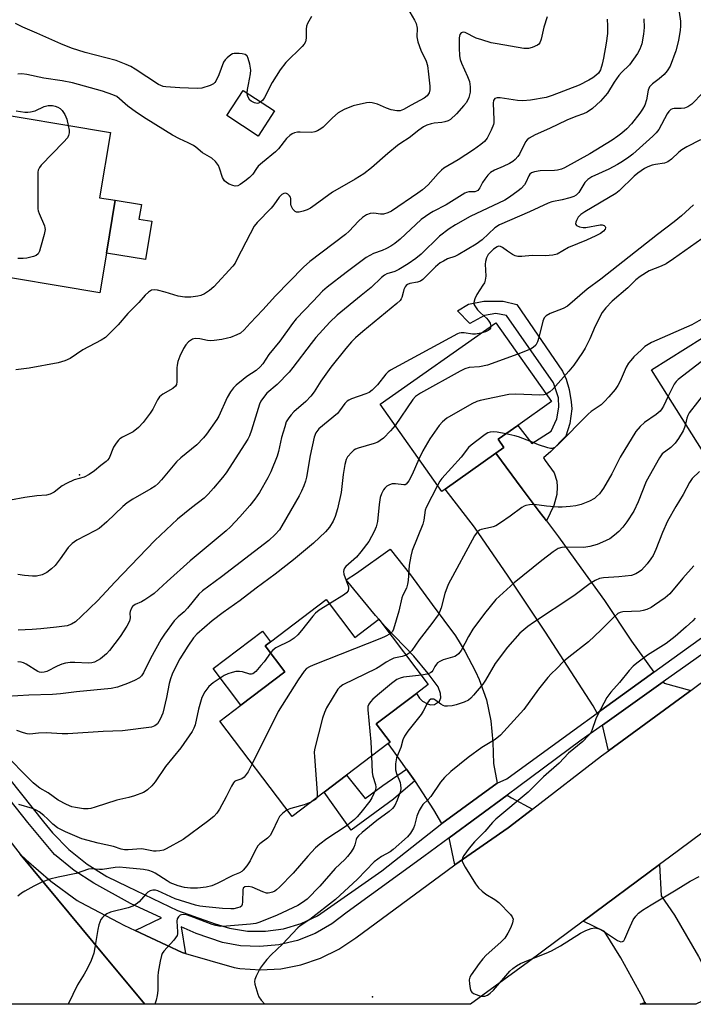
# Model space of a CAD drawing. Units: inches. Extents: x 1315759 to 1321759, y 489449 to 493449.
# Drawn here: x 1318920 to 1319118, y 489449 to 489738 of the extents above; entities that cross this region are included whole.
import ezdxf

# ---------------------------------------------------------------- set-up
doc = ezdxf.new("R2010")
doc.units = ezdxf.units.IN
doc.header["$MEASUREMENT"] = 0
for name, color, linetype in [('BLDG-Footprint', 5, 'Continuous'), ('CULTRL-Pad', 6, 'Continuous'), ('ELEV-Spot Elevation', 7, 'Continuous'), ('TRANS-Driveway', 251, 'Continuous'), ('TRANS-Non Street Sidewalk', 7, 'Continuous'), ('TRANS-Road', 130, 'Continuous'), ('TRANS-Street Sidewalk', 7, 'Continuous'), ('Undefined', 1, 'Continuous')]:
    doc.layers.add(name, color=color, linetype=linetype)

msp = doc.modelspace()

# ---------------------------------------------------------------- linework, layer by layer
at = {"layer": 'BLDG-Footprint'}
for points, elevation in [([(1318994.76, 489711.34), (1318989.91, 489703.97), (1318980.72, 489710.02), (1318985.56, 489717.39)], 277.74), ([(1318945.37, 489669.62), (1318943.44, 489657.98), (1318906.04, 489664.19), (1318908.01, 489676.03), (1318908.62, 489679.71), (1318910.34, 489690.06), (1318902.74, 489691.32), (1318903.04, 489693.15), (1318906.14, 489711.78), (1318906.82, 489711.67), (1318946.55, 489705.07), (1318943.37, 489685.89), (1318947.95, 489685.13)], 275.98), ([(1319148.37, 489623.32), (1319143.18, 489620.06), (1319140.47, 489618.36), (1319139.21, 489620.37), (1319138.58, 489619.97), (1319122.7, 489610.01), (1319121.77, 489609.42), (1319105.49, 489635.37), (1319145.41, 489660.42), (1319161.99, 489633.99), (1319152.18, 489627.84), (1319153.14, 489626.31)], 254.99), ([(1319044.83, 489600.36), (1319043.84, 489599.66), (1319025.77, 489625.25), (1319059.69, 489649.2), (1319076.04, 489626.05), (1319066.15, 489619.06), (1319060.38, 489614.98), (1319062.09, 489612.56), (1319059.78, 489610.92)], 261.92), ([(1319009.89, 489567.92), (1319018.33, 489556.79), (1319025.4, 489562.15), (1319025.69, 489561.78), (1319039.91, 489543.04), (1319036.39, 489540.37), (1319024.63, 489531.44), (1319028.67, 489526.12), (1319028.15, 489525.72), (1319015.91, 489516.43), (1319009.29, 489511.41), (1318999.9, 489504.28), (1318978.66, 489532.27), (1318984.86, 489536.97), (1318997.75, 489546.76), (1318992, 489554.33), (1318993.56, 489555.52)], 257.92)]:
    msp.add_lwpolyline(points, close=True, dxfattribs=dict(at, elevation=elevation))
at = {"layer": 'CULTRL-Pad'}
for points in [[(1318958.69, 489678.98), (1318956.82, 489667.71), (1318945.37, 489669.62), (1318947.95, 489685.13), (1318955.66, 489683.85), (1318954.95, 489679.6)], [(1318997.75, 489546.76), (1318984.86, 489536.97), (1318976.72, 489547.69), (1318991.18, 489558.66), (1318993.56, 489555.52), (1318992, 489554.33)]]:
    msp.add_lwpolyline(points, close=True, dxfattribs=at)
at = {"layer": 'ELEV-Spot Elevation'}
for p in [(1318937.46, 489604.56, 272.17), (1319023.56, 489451.36, 248.7)]:
    msp.add_point(p, dxfattribs=at)
at = {"layer": 'TRANS-Driveway'}
for points in [[(1319074.57, 489591.01), (1319078.15, 489586.3), (1319084.72, 489577.22), (1319091.6, 489567.64), (1319099.59, 489555.74), (1319106.17, 489546.61), (1319089.52, 489534.57), (1319088.31, 489536.74), (1319074.35, 489558.33), (1319063.32, 489574.77), (1319053.5, 489589.2), (1319044.83, 489600.36), (1319059.78, 489610.92), (1319067.42, 489600.43), (1319072.48, 489593.77)], [(1319060.13, 489514.02), (1319043.88, 489502.19), (1319041.51, 489506.25), (1319036.15, 489514.52), (1319035.97, 489514.77), (1319033.55, 489518.13), (1319029.68, 489523.5), (1319028.15, 489525.72), (1319028.67, 489526.12), (1319024.63, 489531.44), (1319036.39, 489540.37), (1319037.33, 489538.96), (1319038.24, 489538.16), (1319039.65, 489537.35), (1319040.56, 489537.05), (1319041.77, 489537.15), (1319043.19, 489538.16), (1319043.59, 489539.07), (1319043.49, 489540.38), (1319042.78, 489542.3), (1319039.84, 489546.24), (1319035.7, 489551.28), (1319027.21, 489560.05), (1319025.69, 489561.78), (1319025.4, 489562.15), (1319024.37, 489563.28), (1319015.78, 489573.77), (1319018.8, 489575.69), (1319028.68, 489582.77), (1319034.66, 489575.21), (1319041.03, 489566.53), (1319047.91, 489557.25), (1319050.64, 489552.81), (1319053.78, 489546.86), (1319054.88, 489544.45), (1319056.97, 489538.5), (1319058.3, 489532.34), (1319058.85, 489526.06), (1319059.06, 489519.8)], [(1319116.98, 489541.22), (1319116.22, 489540.64), (1319092.79, 489523.49), (1319091.04, 489531.07), (1319108.89, 489543.74), (1319109.2, 489543.43)], [(1319070.49, 489506.39), (1319063.36, 489500.89), (1319047.71, 489490.05), (1319046.02, 489497.97), (1319063.07, 489510.53), (1319064.33, 489509.71)], [(1319103.81, 489449.13), (1319103.53, 489449.71), (1319102.9, 489451.04), (1319096.42, 489462.75), (1319091.66, 489470.52), (1319085.4, 489473.54), (1319107.76, 489490.16), (1319108.28, 489480.98), (1319112.22, 489475.33), (1319119.2, 489463.12), (1319123.05, 489455.75), (1319124.42, 489452.03), (1319118.45, 489449.13)]]:
    msp.add_lwpolyline(points, close=True, dxfattribs=at)
at = {"layer": 'TRANS-Non Street Sidewalk'}
for points in [[(1319074.57, 489591.01), (1319072.48, 489593.77), (1319067.42, 489600.43), (1319059.78, 489610.92), (1319062.09, 489612.55), (1319060.38, 489614.98), (1319066.15, 489619.06), (1319070.34, 489613.77), (1319076, 489617.33), (1319077.69, 489620.94), (1319078.19, 489624.44), (1319078.12, 489627.11), (1319076.64, 489631.55), (1319062.88, 489651.29), (1319059.72, 489651.89), (1319056.45, 489651.34), (1319052.12, 489648.97), (1319048.51, 489652.73), (1319051.69, 489654.63), (1319056.2, 489655.56), (1319061.85, 489655.52), (1319065.87, 489654.53), (1319079.32, 489634.94), (1319080.43, 489632.59), (1319081.28, 489629.64), (1319081.9, 489625.95), (1319082.01, 489623.91), (1319081.48, 489619.58), (1319080.31, 489615.88), (1319075.91, 489611.38), (1319073.7, 489609.5), (1319074.25, 489608.78), (1319076.88, 489605.15), (1319077.69, 489602.73), (1319077.79, 489601.01), (1319077.69, 489598.79), (1319076.79, 489595.56)], [(1319035.97, 489514.77), (1319029.72, 489509.31), (1319017.21, 489500.21), (1319009.29, 489511.41), (1319015.91, 489516.43), (1319021.34, 489509.53), (1319026.59, 489513.38), (1319033.55, 489518.13)], [(1319103.81, 489449.13), (1319102.1, 489449.14), (1319103.53, 489449.71)]]:
    msp.add_lwpolyline(points, close=True, dxfattribs=at)
at = {"layer": 'TRANS-Road'}
for points in [[(1319123.26, 489501.6), (1319110.73, 489492.37), (1319107.76, 489490.16), (1319085.4, 489473.54), (1319069.36, 489461.62), (1319052.33, 489449.14), (1318956.64, 489449.15), (1318945.31, 489462.81), (1318920.08, 489493.23), (1318921.83, 489491.54), (1318929.05, 489485.27), (1318936.76, 489479.62), (1318937.65, 489479.15), (1318949.06, 489473.13), (1318950.5, 489472.37), (1318953.79, 489470.81), (1318967.58, 489464.31), (1318968.56, 489464.03), (1318982.93, 489459.89), (1318984.59, 489459.63), (1318990.6, 489459.21), (1318996.61, 489459.58), (1319002.52, 489460.73), (1319008.23, 489462.65), (1319013.65, 489465.29), (1319018.66, 489468.62), (1319045.4, 489488.45), (1319047.71, 489490.05), (1319063.36, 489500.89), (1319070.49, 489506.39), (1319090.79, 489522.03), (1319092.79, 489523.49), (1319116.22, 489540.64), (1319116.98, 489541.22), (1319122.42, 489545.3)], [(1318904.1, 489513.61), (1318920.08, 489493.23), (1318945.31, 489462.81), (1318956.64, 489449.15), (1318914.24, 489449.15)]]:
    msp.add_lwpolyline(points, dxfattribs=at)
at = {"layer": 'TRANS-Street Sidewalk'}
for points in [[(1318910.07, 489523.72, 0), (1318926.96, 489502.74, 0), (1318929.6, 489499.49, 0), (1318934.38, 489494.61, 0), (1318939.69, 489490.31, 0), (1318945.46, 489486.66, 0), (1318951.62, 489483.69, 0), (1318966.27, 489476.64, 0), (1318977.28, 489472.71, 0), (1318981.51, 489471.45, 0), (1318986.78, 489470.62, 0), (1318992.12, 489470.57, 0), (1318997.41, 489471.32, 0), (1319002.53, 489472.83, 0), (1319007.37, 489475.08, 0), (1319026.24, 489488.33, 0), (1319043.88, 489502.19, 0), (1319060.13, 489514.02, 0), (1319063, 489515.32, 0), (1319082.77, 489529.68, 0), (1319089.52, 489534.57, 0), (1319106.17, 489546.61, 0), (1319111.42, 489550.42, 0), (1319142.4, 489572.77, 0)], [(1319144.4, 489568.91, 0), (1319116.25, 489548.98, 0), (1319108.89, 489543.74, 0), (1319091.04, 489531.07, 0), (1319084.78, 489526.62, 0), (1319066.52, 489513.06, 0), (1319063.07, 489510.53, 0), (1319046.02, 489497.97, 0), (1319038.58, 489492.53, 0), (1319016.08, 489476.14, 0), (1319011.61, 489472.71, 0), (1319006.71, 489469.95, 0), (1319001.47, 489467.89, 0), (1318995.99, 489466.58, 0), (1318990.39, 489466.06, 0), (1318984.76, 489466.32, 0), (1318979.44, 489467.31, 0), (1318971.76, 489469.92, 0), (1318967.37, 489471.91, 0), (1318968.56, 489464.03, 0), (1318967.58, 489464.31, 0), (1318953.79, 489470.81, 0), (1318961.57, 489474.53, 0), (1318952.47, 489478.71, 0), (1318941.65, 489484.69, 0), (1318935.94, 489488.45, 0), (1318930.16, 489493.08, 0), (1318922.27, 489502.46, 0), (1318902.55, 489527.37, 0)]]:
    msp.add_polyline3d(points, dxfattribs=at)
at = {"layer": 'Undefined'}
for points, elevation in [([(1319032.46, 489743.89), (1319035.83, 489738), (1319036.33, 489737), (1319036.64, 489735.66), (1319036.58, 489733.09), (1319036.84, 489731.67), (1319037.69, 489729.17), (1319039.29, 489725.98), (1319039.65, 489724.74), (1319040, 489722.19), (1319040.31, 489718.67), (1319040.33, 489717.52), (1319040.16, 489716.71), (1319039.6, 489715.78), (1319038.72, 489715.06), (1319034.85, 489713.08), (1319032.6, 489711.75), (1319031.66, 489711.4), (1319030.67, 489711.36), (1319029, 489711.68), (1319027.63, 489712.18), (1319024.95, 489713.37), (1319023.41, 489713.78), (1319022.59, 489713.79), (1319021.75, 489713.69), (1319017.82, 489712.85), (1319015.19, 489711.76), (1319013.43, 489710.84), (1319011.76, 489709.38), (1319009.05, 489706.58), (1319008.39, 489706.07), (1319007.38, 489705.53), (1319006.58, 489705.22), (1319005.68, 489705.06), (1319002.3, 489705.16), (1319001.47, 489705.12), (1319000.66, 489704.94), (1318999.9, 489704.63), (1318999.24, 489704.19), (1318998.28, 489703.25), (1318995.88, 489700.27), (1318995.07, 489699.4), (1318991.22, 489696.26), (1318989.96, 489695.11), (1318989.41, 489694.47), (1318988.34, 489692.84), (1318987.41, 489691.83), (1318986.06, 489690.72), (1318984.68, 489689.73), (1318983.98, 489689.36), (1318983.24, 489689.23), (1318982.46, 489689.43), (1318981.43, 489689.89), (1318980.68, 489690.32), (1318980.05, 489690.84), (1318979.5, 489691.81), (1318978.59, 489694.56), (1318978.25, 489695.33), (1318977.38, 489696.5), (1318976.34, 489697.5), (1318973.63, 489699.08), (1318971.63, 489700.7), (1318970.91, 489701.19), (1318969.36, 489702.01), (1318966.83, 489703.19), (1318964.83, 489704.29), (1318957.1, 489709.05), (1318954.25, 489710.92), (1318951.69, 489712.75), (1318948.43, 489715.56), (1318947.31, 489716.13), (1318944.2, 489717.14), (1318935.46, 489719.63), (1318932.44, 489720.23), (1318927.04, 489721.02), (1318922.06, 489722.03), (1318920.59, 489722.22), (1318919.42, 489722.16)], 276), ([(1319113.55, 489740.38), (1319113.92, 489737.71), (1319113.95, 489736.23), (1319113.87, 489735.1), (1319113.4, 489732.06), (1319112.58, 489728.99), (1319110.89, 489724.5), (1319110.04, 489723.08), (1319109.17, 489722.03), (1319107.74, 489720.79), (1319105.74, 489719.3), (1319104.9, 489718.39), (1319104.51, 489717.48), (1319104.02, 489714.64), (1319103.47, 489713.08), (1319102.81, 489711.88), (1319102.05, 489710.73), (1319099.61, 489707.61), (1319098.22, 489706.15), (1319096.71, 489704.81), (1319095.57, 489703.91), (1319093.85, 489702.73), (1319087.3, 489698.77), (1319079.92, 489694.7), (1319079, 489694.28), (1319077.87, 489694), (1319077, 489693.9), (1319072.73, 489693.78), (1319071.08, 489693.53), (1319070.16, 489693.16), (1319069.69, 489692.75), (1319069.4, 489692.32), (1319068.56, 489690.32), (1319068.13, 489689.62), (1319067.18, 489688.58), (1319066.3, 489687.86), (1319063.73, 489686.06), (1319062.33, 489685.21), (1319052.21, 489680.41), (1319047.92, 489677.96), (1319045.99, 489676.77), (1319043.15, 489674.61), (1319037.8, 489669.35), (1319036.25, 489668.05), (1319033.95, 489666.43), (1319031.29, 489664.79), (1319030.06, 489664.27), (1319027.74, 489663.56), (1319027.02, 489663.19), (1319026.17, 489662.48), (1319023.15, 489659.52), (1319020.18, 489657.18), (1319013.15, 489651.37), (1319010.98, 489649.32), (1319006.89, 489644.87), (1319005.46, 489643.07), (1319000.17, 489636.04), (1318999.07, 489634.69), (1318995.48, 489631.06), (1318992.53, 489628.47), (1318991.18, 489626.89), (1318990.71, 489626.15), (1318990.36, 489625.33), (1318987.96, 489617.66), (1318987.37, 489616.02), (1318986.88, 489615), (1318980.53, 489605.14), (1318979.5, 489603.79), (1318976.87, 489600.65), (1318975.3, 489598.9), (1318974.08, 489597.72), (1318970.37, 489594.86), (1318966.23, 489591.49), (1318959.6, 489585.26), (1318947.83, 489573.03), (1318942.83, 489567.69), (1318937.99, 489562.94), (1318936.27, 489561.4), (1318935.15, 489560.68), (1318933.9, 489560.27), (1318930.71, 489559.81), (1318926.14, 489559.33), (1318923.56, 489559.11), (1318919.51, 489558.92)], 268), ([(1319092.43, 489738.3), (1319092.57, 489736.33), (1319092.54, 489734.06), (1319092.16, 489731.25), (1319091.39, 489726.83), (1319090.98, 489725.09), (1319090.42, 489723.42), (1319089.89, 489722.48), (1319089.14, 489721.71), (1319088.24, 489721.05), (1319087.03, 489720.34), (1319084.24, 489718.94), (1319076.25, 489715.86), (1319074.5, 489715.33), (1319069.93, 489714.51), (1319067.71, 489714.3), (1319066.06, 489714.39), (1319060.97, 489715.24), (1319060.15, 489715.24), (1319059.47, 489714.98), (1319059.05, 489714.42), (1319058.92, 489713.66), (1319059.16, 489708.74), (1319059.13, 489707.89), (1319059.02, 489707.33), (1319058.37, 489705.7), (1319057.17, 489703.33), (1319056.44, 489702.42), (1319055.32, 489701.46), (1319053.19, 489699.91), (1319048.67, 489697.04), (1319044.44, 489694.52), (1319043.78, 489693.98), (1319042.78, 489692.98), (1319039.88, 489689.69), (1319038.22, 489688.19), (1319036.86, 489687.18), (1319029.05, 489681.94), (1319028.04, 489681.42), (1319026.7, 489681.08), (1319025.88, 489681.05), (1319023.92, 489681.31), (1319022.83, 489681.23), (1319021.79, 489680.87), (1319020.62, 489680.12), (1319019.4, 489679.01), (1319016.69, 489676.1), (1319015.58, 489675.06), (1319005.15, 489667.18), (1319003.22, 489665.54), (1318995.05, 489657.11), (1318991.32, 489652.96), (1318987.57, 489649.08), (1318985.81, 489647.11), (1318984.74, 489646.14), (1318983.72, 489645.6), (1318981.8, 489644.86), (1318980.96, 489644.62), (1318979.27, 489644.3), (1318977.01, 489643.95), (1318975.88, 489643.89), (1318975.04, 489644), (1318972.81, 489644.48), (1318971.42, 489644.58), (1318970.64, 489644.38), (1318969.51, 489643.55), (1318968.72, 489642.69), (1318968.06, 489641.61), (1318966.98, 489639.36), (1318966.39, 489637.81), (1318966.17, 489636.77), (1318966.09, 489635.93), (1318966.07, 489631.86), (1318965.92, 489631.06), (1318965.68, 489630.59), (1318964.89, 489629.88), (1318961.94, 489628.21), (1318960.99, 489627.42), (1318960.41, 489626.52), (1318959, 489623.8), (1318958.24, 489622.64), (1318956.17, 489619.93), (1318954.79, 489618.43), (1318953.27, 489617.16), (1318950.06, 489615.56), (1318949.35, 489615.1), (1318948.94, 489614.72), (1318948.23, 489613.84), (1318947.44, 489612.64), (1318946.15, 489609.43), (1318945.74, 489608.86), (1318945.33, 489608.47), (1318943.77, 489607.29), (1318941.84, 489605.68), (1318940.29, 489604.61), (1318938.87, 489603.88), (1318935.9, 489603.03), (1318933.62, 489602.01), (1318932.44, 489601.3), (1318930.06, 489599.46), (1318928.87, 489598.85), (1318927.81, 489598.61), (1318924.99, 489598.39), (1318921.43, 489597.93), (1318917.21, 489597.1)], 272), ([(1319074.82, 489739), (1319073.84, 489735.96), (1319073.07, 489732.43), (1319072.68, 489731.39), (1319072.35, 489730.99), (1319071.92, 489730.69), (1319070.4, 489730.01), (1319069.32, 489729.72), (1319067.95, 489729.72), (1319060.11, 489731.01), (1319058.39, 489731.35), (1319055.6, 489732.18), (1319053.95, 489732.76), (1319050.76, 489734.37), (1319050.13, 489734.49), (1319049.53, 489734.29), (1319049.12, 489733.75), (1319048.94, 489732.77), (1319048.94, 489729.88), (1319049.07, 489727.57), (1319049.29, 489726.48), (1319049.62, 489725.42), (1319051.44, 489721.46), (1319051.96, 489720.02), (1319052.21, 489718.47), (1319052.15, 489716.86), (1319051.81, 489715.28), (1319051.11, 489713.88), (1319050.38, 489712.95), (1319048.15, 489710.54), (1319046.47, 489708.89), (1319045.76, 489708.47), (1319044.73, 489708.12), (1319043.91, 489707.95), (1319041.58, 489707.72), (1319040.77, 489707.57), (1319039.49, 489707.17), (1319038.52, 489706.69), (1319037.15, 489705.73), (1319034.31, 489703.51), (1319031.81, 489701.9), (1319030.88, 489701.22), (1319028.02, 489698.85), (1319023.25, 489694.65), (1319020.93, 489692.9), (1319018.46, 489691.29), (1319011.82, 489687.48), (1319006.72, 489683.8), (1319005.31, 489682.85), (1319004.3, 489682.28), (1319003.18, 489681.89), (1319002.03, 489681.67), (1319001.22, 489681.68), (1319000.77, 489681.85), (1319000.09, 489682.57), (1318999.63, 489683.49), (1318999.54, 489683.98), (1318999.56, 489685.62), (1318999.43, 489686.03), (1318999.19, 489686.45), (1318998.69, 489686.97), (1318998.11, 489687.25), (1318997.49, 489687.16), (1318996.89, 489686.82), (1318996.16, 489686.06), (1318994.55, 489683.77), (1318993.74, 489682.78), (1318989.63, 489678.58), (1318988.79, 489677.53), (1318987.56, 489675.33), (1318983.72, 489667.72), (1318983.15, 489666.7), (1318982.52, 489665.75), (1318976.96, 489659.69), (1318975.67, 489658.62), (1318974.16, 489657.7), (1318973.1, 489657.22), (1318972.24, 489657), (1318970.17, 489656.73), (1318968.4, 489656.67), (1318966.47, 489656.98), (1318962.61, 489658.16), (1318960.43, 489658.72), (1318959.37, 489658.86), (1318958.63, 489658.74), (1318957.76, 489658.2), (1318956.75, 489657.29), (1318954.86, 489655.14), (1318951.65, 489651.88), (1318948.79, 489648.61), (1318946.13, 489645.88), (1318945.07, 489644.89), (1318943.85, 489644.09), (1318938.45, 489641.19), (1318934.71, 489638.72), (1318933.15, 489638.04), (1318931.24, 489637.43), (1318922.74, 489635.85), (1318918.74, 489635.41)], 274), ([(1319103.21, 489738.43), (1319103.32, 489735.89), (1319103.12, 489733.88), (1319102.56, 489731.02), (1319101.97, 489729.44), (1319101.35, 489728.2), (1319100.2, 489726.53), (1319098.95, 489724.93), (1319096.62, 489722.6), (1319095.88, 489721.75), (1319094.48, 489719.84), (1319092.51, 489716.61), (1319090.49, 489714.27), (1319088.16, 489712.11), (1319086.51, 489710.97), (1319085.45, 489710.51), (1319083.23, 489709.72), (1319080.61, 489708.62), (1319075.48, 489706.2), (1319071.25, 489704.39), (1319069.49, 489703.4), (1319068.89, 489702.89), (1319068.41, 489702.26), (1319066.65, 489698.65), (1319066.16, 489697.96), (1319065.4, 489697.11), (1319064.77, 489696.55), (1319063.77, 489695.94), (1319061.91, 489695.03), (1319059.34, 489693.95), (1319058.18, 489693.25), (1319057.37, 489692.46), (1319056.48, 489691.32), (1319055.86, 489690.35), (1319055.06, 489688.76), (1319054.43, 489688.03), (1319054.01, 489687.79), (1319053.55, 489687.64), (1319051.84, 489687.61), (1319051.11, 489687.45), (1319050.62, 489687.25), (1319045.16, 489683.79), (1319041.3, 489681.83), (1319040.34, 489681.28), (1319037.83, 489679.46), (1319031.68, 489673.73), (1319030.11, 489672.4), (1319028.9, 489671.62), (1319027.62, 489670.93), (1319026.36, 489670.4), (1319023.78, 489669.52), (1319021.65, 489668.31), (1319015.77, 489663.96), (1319010.18, 489659.67), (1319008.81, 489658.44), (1319006.12, 489655.56), (1319001.06, 489650.37), (1319000.02, 489649.01), (1318996.34, 489643.78), (1318993.12, 489639.82), (1318991.29, 489637.16), (1318990.56, 489636.26), (1318989.31, 489635.13), (1318986.59, 489633.36), (1318985.51, 489632.54), (1318983.47, 489630.83), (1318982.7, 489630.06), (1318981.85, 489628.94), (1318980.82, 489627.25), (1318978.38, 489621.79), (1318977.84, 489620.74), (1318974.81, 489616.46), (1318973.89, 489615.39), (1318971.94, 489613.37), (1318967.25, 489609.52), (1318965.97, 489608.38), (1318961.57, 489603.07), (1318960.57, 489602.01), (1318959.66, 489601.25), (1318958.47, 489600.4), (1318953.14, 489597.41), (1318951.49, 489596.31), (1318950.19, 489595.22), (1318945.54, 489590.76), (1318943.27, 489588.83), (1318942, 489588.07), (1318936.73, 489585.32), (1318935.35, 489584.41), (1318934.19, 489583.26), (1318931.78, 489579.86), (1318930.31, 489577.97), (1318929.26, 489576.95), (1318927.85, 489575.9), (1318926.56, 489575.24), (1318924.85, 489574.84), (1318923.69, 489574.82), (1318921.35, 489574.99), (1318919.35, 489575.31)], 270), ([(1319005.58, 489739.11), (1319004.47, 489737.04), (1319004.16, 489736.24), (1319004.05, 489735.39), (1319004.04, 489732.72), (1319003.83, 489731.61), (1319003.42, 489730.91), (1319002.86, 489730.27), (1318998.11, 489725.55), (1318996.4, 489723.44), (1318994.01, 489719.71), (1318991.85, 489715.33), (1318991.28, 489714.56), (1318990.7, 489714.01)], 278), ([(1318986.75, 489716.61), (1318986.83, 489717.69), (1318987.06, 489719.08), (1318987.73, 489722.22), (1318987.81, 489723.36), (1318987.51, 489725.1), (1318987.05, 489726.78), (1318986.7, 489727.49), (1318986.54, 489727.67), (1318986.1, 489727.92), (1318985.29, 489728.12), (1318984.4, 489728.23), (1318982.94, 489728.22), (1318982.41, 489728.07), (1318981.94, 489727.82), (1318980.83, 489726.98), (1318980.25, 489726.39), (1318979.81, 489725.69), (1318978.39, 489721.94), (1318977.53, 489720.12), (1318977.21, 489719.67), (1318976.82, 489719.31), (1318975.85, 489718.83), (1318973.41, 489718.08), (1318971.99, 489717.91), (1318966.99, 489718.09), (1318962.87, 489718.41), (1318962.04, 489718.55), (1318961.37, 489718.79), (1318960.71, 489719.14), (1318953.8, 489723.66), (1318952.52, 489724.41), (1318951.21, 489725.02), (1318948.25, 489726.16), (1318939.13, 489728.46), (1318935.15, 489729.8), (1318932.04, 489731.06), (1318924.96, 489734.21), (1318920.89, 489735.93), (1318918.65, 489736.99)], 278), ([(1319120.53, 489716.65), (1319117.24, 489713.37), (1319116.12, 489712.57), (1319115.15, 489712.18), (1319114.13, 489712.05), (1319112.1, 489712.1), (1319111.57, 489711.99), (1319111.09, 489711.74), (1319110.49, 489711.17), (1319110.05, 489710.53), (1319107.63, 489705.95), (1319106.79, 489704.92), (1319105.82, 489703.96), (1319099.95, 489698.7), (1319098.81, 489697.82), (1319096.95, 489696.54), (1319095.48, 489695.64), (1319092.93, 489694.24), (1319087.9, 489691.98), (1319086.72, 489691.28), (1319085.89, 489690.37), (1319084.07, 489687.38), (1319083.3, 489686.64), (1319082.6, 489686.24), (1319081.5, 489685.86), (1319079.21, 489685.27), (1319076.17, 489684.63), (1319075.12, 489684.32), (1319069.66, 489681.72), (1319060.79, 489677.92), (1319059.45, 489677.03), (1319055.76, 489673.57), (1319053.98, 489672.25), (1319048.69, 489669.12), (1319047.69, 489668.66), (1319045.58, 489667.91), (1319044.34, 489667.3), (1319043.4, 489666.73), (1319042.06, 489665.58), (1319038.3, 489661.92), (1319037.66, 489661.43), (1319036.75, 489661.1), (1319034.52, 489660.73), (1319033.83, 489660.42), (1319033.45, 489660.11), (1319033.12, 489659.69), (1319032.74, 489658.93), (1319032.48, 489658.11), (1319032.17, 489656.64), (1319031.98, 489656.21), (1319031.65, 489655.76), (1319030.63, 489654.81), (1319020.65, 489646.6), (1319018.54, 489644.75), (1319017.34, 489643.57), (1319015.64, 489641.65), (1319011.31, 489636.19), (1319008.38, 489632.04), (1319006.37, 489628.89), (1319005.42, 489627.61), (1319003.92, 489626.06), (1319000.37, 489623.04), (1318999.6, 489622.2), (1318998.92, 489621.3), (1318998.21, 489620.08), (1318997.73, 489618.67), (1318996.84, 489615.5), (1318995.91, 489611.43), (1318995.51, 489610.01), (1318993.66, 489605.46), (1318992.74, 489603.66), (1318990.3, 489599.4), (1318988.92, 489597.4), (1318987.51, 489595.57), (1318984.56, 489592.23), (1318981.79, 489589.3), (1318980.53, 489588.07), (1318969.93, 489579.28), (1318963.18, 489573.23), (1318959.4, 489569.74), (1318958.47, 489569.02), (1318956.71, 489567.89), (1318955.67, 489567.31), (1318953.85, 489566.51), (1318953.06, 489565.91), (1318952.61, 489565.21), (1318952.35, 489564.42), (1318952.3, 489563.92), (1318952.38, 489562.59), (1318952.16, 489561.6), (1318951.36, 489560.08), (1318949.47, 489557.14), (1318946.33, 489553.03), (1318945.4, 489551.97), (1318943.69, 489550.56), (1318941.9, 489549.58), (1318941.14, 489549.35), (1318940.11, 489549.23), (1318936.14, 489549.5), (1318934.75, 489549.46), (1318933.38, 489549.28), (1318932.29, 489548.95), (1318930.96, 489548.41), (1318927.87, 489546.83), (1318927.13, 489546.59), (1318926.4, 489546.5), (1318925.74, 489546.6), (1318925.22, 489546.81), (1318921.82, 489548.98), (1318921.08, 489549.35), (1318920.36, 489549.57), (1318919.33, 489549.67)], 266), ([(1318990.7, 489714.01), (1318990.07, 489713.62), (1318989.61, 489713.54), (1318988.85, 489713.7), (1318987.87, 489714.19), (1318987.46, 489714.53), (1318987.07, 489715.16), (1318986.83, 489715.89), (1318986.75, 489716.61)], 278), ([(1318918.87, 489711.43), (1318921.43, 489710.97), (1318922.28, 489710.95), (1318923.12, 489711.06), (1318924.48, 489711.43), (1318927.06, 489712.64), (1318928.25, 489713), (1318929.58, 489712.93), (1318930.37, 489712.76), (1318931.12, 489712.47), (1318931.79, 489712.03), (1318932.38, 489711.47), (1318933.21, 489710.31), (1318933.79, 489708.94), (1318934.19, 489707.12)], 276), ([(1318934.19, 489707.12), (1318934.41, 489705.76), (1318934.45, 489704.9), (1318934.3, 489704.15), (1318933.93, 489703.47), (1318932.79, 489702.15), (1318926.23, 489695.39), (1318925.7, 489694.72), (1318925.35, 489693.97), (1318925.25, 489693.42), (1318925.2, 489692.24), (1318925.28, 489682.64), (1318925.37, 489682.06), (1318925.63, 489681.22), (1318927.16, 489677.65), (1318927.31, 489677.09), (1318927.36, 489676.53), (1318927.1, 489675.1), (1318926.05, 489671.32), (1318925.7, 489670.19), (1318925.33, 489669.45), (1318924.74, 489668.95), (1318923.99, 489668.65), (1318922.03, 489668.16), (1318920.9, 489668), (1318919.41, 489668.08)], 276), ([(1319119.83, 489702.87), (1319115.85, 489700.81), (1319114.35, 489699.91), (1319113.43, 489699.22), (1319111.36, 489697.21), (1319110.28, 489696.41), (1319109.3, 489696.03), (1319106.62, 489695.68), (1319105.59, 489695.47), (1319104.32, 489694.98), (1319103.35, 489694.44), (1319101.47, 489693.13), (1319100.34, 489692.23), (1319095.97, 489687.93), (1319095, 489687.13), (1319085.88, 489681.72), (1319084.7, 489680.91), (1319083.92, 489680.13), (1319083.38, 489679.17), (1319083.21, 489678.7), (1319083.16, 489678.25), (1319083.21, 489678.06), (1319083.46, 489677.76), (1319084.32, 489677.33), (1319085.37, 489677.1), (1319086.2, 489677.13), (1319090.4, 489677.97), (1319090.92, 489677.97), (1319091.58, 489677.72), (1319091.88, 489677.43), (1319091.95, 489677.26), (1319091.96, 489677.06), (1319091.81, 489676.65), (1319091.33, 489676.04), (1319090.44, 489675.37), (1319089.13, 489674.66), (1319086.39, 489673.38), (1319081.07, 489671.23), (1319077.77, 489669.36), (1319076.5, 489668.98), (1319074.32, 489668.81), (1319070.36, 489668.91), (1319067.34, 489668.65), (1319066.19, 489668.64), (1319065.38, 489668.82), (1319064.62, 489669.2), (1319063.17, 489670.17), (1319061.65, 489671.32), (1319061.09, 489671.61), (1319060.5, 489671.64), (1319060.09, 489671.51), (1319059.07, 489670.78), (1319057.49, 489669.17), (1319056.95, 489668.22), (1319056.68, 489667.2), (1319056.6, 489666.38), (1319056.75, 489662.81), (1319056.65, 489661.67), (1319056.36, 489660.92), (1319055.96, 489660.2), (1319054.13, 489657.47), (1319053.53, 489656.17), (1319053.26, 489655.13), (1319053.32, 489654.62), (1319053.54, 489654.13), (1319054.38, 489652.95), (1319055.19, 489652.08), (1319057.02, 489650.55), (1319057.52, 489649.96), (1319058.04, 489649.09), (1319058.26, 489648.19)], 264), ([(1319117.82, 489683.77), (1319114.29, 489680.57), (1319112.14, 489678.79), (1319107.25, 489675.11), (1319090.6, 489662.01), (1319086.58, 489659.04), (1319080.73, 489654.08), (1319079.49, 489653.36), (1319075.7, 489651.89), (1319074.48, 489651.24), (1319073.96, 489650.64), (1319073.49, 489649.62), (1319072.39, 489644.88), (1319071.94, 489643.55), (1319071.43, 489642.63), (1319070.74, 489641.91), (1319069.9, 489641.39), (1319066.2, 489639.97)], 262), ([(1319121.92, 489674.97), (1319111.87, 489667.92), (1319109.76, 489666.52), (1319108.3, 489665.75), (1319104.79, 489664.41), (1319102.13, 489662.8), (1319100.83, 489661.78), (1319098.45, 489659.47), (1319093.85, 489655.5), (1319091.99, 489653.59), (1319090.94, 489652.16), (1319088.95, 489648.22), (1319087.35, 489644.48), (1319085.96, 489641.7), (1319085.21, 489640.45), (1319082.67, 489636.76), (1319081.18, 489634.93), (1319076.49, 489629.67), (1319075.63, 489628.89), (1319074.47, 489628.27)], 260), ([(1319128.23, 489654.88), (1319117.3, 489648.57), (1319105.47, 489643.34), (1319104.45, 489642.81), (1319103.53, 489642.19), (1319102.48, 489641.28), (1319100.28, 489639.14), (1319099.34, 489638.15), (1319098.67, 489637.31), (1319097.98, 489636.11), (1319096.26, 489632.08), (1319095.6, 489630.77), (1319094.78, 489629.6), (1319092.96, 489627.41), (1319091.64, 489626.03), (1319090.64, 489625.12), (1319087.71, 489623.09), (1319086.81, 489622.34), (1319078.08, 489613.44), (1319077.02, 489612.52), (1319076.31, 489612.27), (1319075.8, 489612.3), (1319074.99, 489612.47), (1319072.27, 489613.34), (1319070.24, 489614.22), (1319066.4, 489615.66), (1319065.28, 489616), (1319062.64, 489616.59)], 258), ([(1319149.09, 489654.55), (1319148.22, 489653.95), (1319147.25, 489653.41), (1319131.68, 489646.11), (1319130.35, 489645.46), (1319129.34, 489644.84), (1319113.25, 489632.52), (1319112.64, 489631.9), (1319112.14, 489631.17), (1319110.36, 489627.61)], 256), ([(1319058.26, 489648.19), (1319058.13, 489647.64), (1319057.83, 489647.24), (1319057.44, 489646.9), (1319056.72, 489646.5), (1319055.33, 489646.12)], 264), ([(1319055.33, 489646.12), (1319053.81, 489645.87), (1319052.93, 489645.82), (1319050.39, 489646.21), (1319049.57, 489646.26), (1319048.99, 489646.16), (1319048.45, 489645.96), (1319028.82, 489635.25), (1319028.09, 489634.76), (1319027.43, 489634.14), (1319024.99, 489630.92), (1319023.42, 489629.37), (1319022.55, 489628.75), (1319021.6, 489628.28), (1319017.36, 489626.82), (1319016.55, 489626.48), (1319016.1, 489626.2), (1319015.37, 489625.49), (1319013.84, 489623.3), (1319013.22, 489622.59), (1319007.77, 489618.06), (1319006.92, 489616.91), (1319006.42, 489615.58), (1319005.19, 489610.24), (1319004.09, 489603.84), (1319003.81, 489602.71), (1319003.33, 489601.34), (1319002.66, 489599.74), (1319001.96, 489598.42), (1318996.93, 489589.6), (1318996.17, 489588.41), (1318994.94, 489587), (1318993.03, 489585.3), (1318979.17, 489574.56), (1318973.58, 489570.46), (1318972.49, 489569.48), (1318969.24, 489565.38), (1318968.2, 489564.36), (1318966.46, 489562.91), (1318965.32, 489561.72), (1318962.4, 489557.82), (1318961.46, 489556.34), (1318958.33, 489550.63), (1318956.3, 489546.39), (1318955.68, 489545.51), (1318955.12, 489544.98), (1318953.66, 489544.17), (1318951.59, 489543.28), (1318948.64, 489542.25), (1318946.79, 489541.86), (1318936.64, 489540.84), (1318931.86, 489540.25), (1318929.55, 489540.07), (1318922.59, 489539.88), (1318916.17, 489539.51)], 264), ([(1319154.39, 489646.11), (1319141.71, 489641.72), (1319133.67, 489638.07), (1319132.35, 489637.41), (1319131.6, 489636.94), (1319122.73, 489630.17), (1319121.42, 489629.01), (1319116.53, 489622.73), (1319116.12, 489621.96), (1319115.83, 489621.15), (1319115.47, 489619.46)], 254), ([(1319066.2, 489639.97), (1319057.24, 489636.7), (1319054.97, 489636.25), (1319051.91, 489636.05), (1319050.61, 489635.67), (1319049.29, 489635.01), (1319037.63, 489628.49), (1319036.15, 489627.53), (1319035.37, 489626.68), (1319030.13, 489619.07)], 262), ([(1319110.36, 489627.61), (1319108.96, 489624.69), (1319108.5, 489623.94), (1319107.97, 489623.28), (1319106.78, 489622.24), (1319103.35, 489619.9), (1319102.14, 489618.75), (1319100.85, 489617.29), (1319096.25, 489609.75), (1319093.77, 489604.81), (1319091.39, 489600.65), (1319090.9, 489599.91), (1319090.15, 489598.99), (1319089.34, 489598.15), (1319088.68, 489597.64), (1319087.26, 489596.83), (1319084.78, 489595.87), (1319083.26, 489595.47), (1319081.54, 489595.24), (1319079.23, 489595.04), (1319078.07, 489595.01), (1319074.58, 489595.33), (1319071, 489595.79), (1319069.6, 489595.75), (1319068.52, 489595.57), (1319068.02, 489595.38), (1319067.32, 489594.96), (1319063.95, 489592.37), (1319061.15, 489590.48), (1319059.7, 489589.59), (1319058.95, 489589.26), (1319058.19, 489589.04), (1319055.45, 489588.54), (1319054.94, 489588.29), (1319054.27, 489587.76), (1319053.91, 489587.34), (1319053.48, 489586.64), (1319045.76, 489572.34), (1319044.76, 489569.71), (1319043.65, 489565.54), (1319043.15, 489564.25), (1319042.77, 489563.5), (1319040.96, 489560.92), (1319037.21, 489556.1), (1319035.05, 489553.02), (1319034.28, 489552.21), (1319033.38, 489551.65)], 256), ([(1319074.47, 489628.27), (1319073.79, 489628.05), (1319072.64, 489627.95), (1319065.58, 489628.2), (1319063.54, 489628.14), (1319055.17, 489626.38), (1319054.19, 489626.07), (1319052.72, 489625.38), (1319045.39, 489621.14), (1319044.06, 489620.14), (1319043.12, 489619), (1319040.38, 489615.1), (1319038.34, 489611.63), (1319037.14, 489609.15)], 260), ([(1319030.13, 489619.07), (1319028.8, 489617.43), (1319026.7, 489615.34), (1319025.8, 489614.58), (1319025.06, 489614.17), (1319023.99, 489613.77), (1319019.28, 489612.37), (1319018.5, 489612.06), (1319018.03, 489611.78), (1319017.42, 489611.24), (1319016.18, 489609.78), (1319015.8, 489609.05), (1319015.42, 489607.62), (1319014.93, 489604.66), (1319014.34, 489599.35), (1319013.28, 489594.53), (1319012.53, 489592.3), (1319011.97, 489590.95), (1319010.87, 489589.19), (1319009.75, 489587.85), (1319006.24, 489584.52), (1319000.32, 489579.59), (1318994.89, 489575.34), (1318989.39, 489571.32), (1318984.67, 489567.65), (1318979.7, 489564.12), (1318976.39, 489561.67), (1318971.96, 489557.74), (1318970.96, 489556.68), (1318969.25, 489554.27), (1318966.95, 489550.52), (1318965.85, 489548.46), (1318964.73, 489546.08), (1318964.21, 489544.68), (1318963.84, 489543.34), (1318963.04, 489539.19), (1318961.93, 489534.59), (1318961.18, 489532.81), (1318960.35, 489531.5), (1318959.61, 489530.88), (1318958.63, 489530.5), (1318950.11, 489529.45), (1318944.39, 489529.18), (1318934.02, 489528.51), (1318932.44, 489528.53), (1318927.69, 489528.83), (1318925.42, 489528.7), (1318922.91, 489528.44), (1318922.11, 489528.51), (1318921.01, 489528.8), (1318919.11, 489529.5)], 262), ([(1319115.47, 489619.46), (1319115.18, 489618.41), (1319114.72, 489617.43), (1319113.38, 489615.25), (1319112.4, 489613.85), (1319111.13, 489612.59), (1319108.61, 489610.66), (1319107.76, 489609.51), (1319103.84, 489602.6), (1319101.53, 489596.62), (1319100.29, 489593.92), (1319098.24, 489590.74), (1319097, 489589.2), (1319095.86, 489587.94), (1319094.57, 489586.81), (1319093.18, 489585.8), (1319091.1, 489584.75), (1319089.51, 489584.11), (1319087.35, 489583.53), (1319085.61, 489583.25), (1319080.31, 489583.33), (1319079.15, 489583.25), (1319077.99, 489582.9), (1319076.52, 489581.95), (1319073.22, 489579.44), (1319065.11, 489572.87), (1319061.85, 489569.95), (1319059.77, 489567.93), (1319056.4, 489563.87), (1319053.01, 489559.28), (1319051.69, 489557.13), (1319049.58, 489553.03), (1319048.77, 489551.98), (1319048.14, 489551.51), (1319047.65, 489551.27), (1319044.27, 489550.24), (1319043.31, 489549.79), (1319042.65, 489549.33), (1319042.27, 489548.97), (1319041.82, 489548.3), (1319041.23, 489547.16), (1319040.92, 489546.75), (1319040.55, 489546.42), (1319039.59, 489546.02), (1319037.89, 489545.7)], 254), ([(1319062.64, 489616.59), (1319060.09, 489617.09), (1319058.93, 489617.17), (1319058.06, 489617.05), (1319057.41, 489616.86), (1319056.9, 489616.61), (1319056.18, 489616.12), (1319052.51, 489613.3), (1319051.73, 489612.56), (1319049.55, 489609.69), (1319043.83, 489603.48), (1319043.27, 489602.71), (1319042.57, 489601.46)], 258), ([(1319037.14, 489609.15), (1319035.17, 489604.67), (1319034.14, 489602.8), (1319033.45, 489601.84), (1319033.14, 489601.65), (1319032.7, 489601.58), (1319030.32, 489601.9), (1319029.25, 489601.89), (1319028.47, 489601.62), (1319027.75, 489601.18), (1319027.11, 489600.63), (1319026.78, 489600.19), (1319026.14, 489598.94), (1319025.78, 489597.85), (1319025.49, 489595.8), (1319025.02, 489590.84), (1319024.6, 489589.24), (1319024, 489587.89), (1319022.45, 489585.01), (1319020.14, 489581.95), (1319018.79, 489580.39), (1319015.69, 489577.59), (1319015.33, 489577.15), (1319015.08, 489576.68), (1319014.97, 489576.16), (1319015.08, 489575.34), (1319016.44, 489571.67), (1319016.5, 489571.19), (1319016.35, 489570.54), (1319015.93, 489569.94), (1319015.27, 489569.39), (1319010.85, 489566.66)], 260), ([(1319119.5, 489605.49), (1319117.39, 489603.5), (1319116.56, 489602.34), (1319114.76, 489598.73), (1319112.57, 489595.23), (1319110.13, 489590.91), (1319108.63, 489587.6), (1319106.75, 489582.64), (1319105.92, 489580.83), (1319105.29, 489579.85), (1319104.21, 489578.44), (1319102.47, 489576.56), (1319101.8, 489576.05), (1319100.84, 489575.48), (1319099.53, 489575.01), (1319095.85, 489574.58), (1319091.37, 489574.35), (1319090.19, 489574.11), (1319088.88, 489573.57), (1319087.43, 489572.67), (1319082.6, 489569), (1319070.79, 489561.21), (1319069.09, 489560.01), (1319066.81, 489558.1), (1319063.12, 489553.97), (1319059.55, 489549.21), (1319056.66, 489544.3), (1319055.88, 489543.13), (1319053.22, 489539.83), (1319052.44, 489539), (1319051.73, 489538.44), (1319050.46, 489537.84), (1319048.05, 489536.99), (1319046.95, 489536.74), (1319045.57, 489536.6), (1319044.77, 489536.66), (1319044.28, 489536.81), (1319043.62, 489537.22), (1319042.15, 489538.34), (1319041.51, 489538.65), (1319041.08, 489538.74), (1319040.68, 489538.68), (1319040.13, 489538.27), (1319039.66, 489537.58), (1319038.4, 489535.19), (1319037.78, 489534.17), (1319033.92, 489529.29), (1319032.93, 489527.83), (1319032.45, 489526.79), (1319031.85, 489524.51), (1319030.56, 489521.44), (1319030.25, 489519.72), (1319030.25, 489517.97), (1319030.54, 489516.9), (1319031.62, 489514.28), (1319031.78, 489513.45), (1319031.79, 489512.59), (1319031.7, 489511.73), (1319031.48, 489510.91), (1319030.77, 489509.04), (1319030.06, 489507.49), (1319029.41, 489506.63), (1319028.45, 489505.7), (1319024.78, 489503.07), (1319020.46, 489499.59), (1319019.38, 489498.62), (1319018.93, 489498.04), (1319018.7, 489497.54), (1319018.33, 489495.99), (1319018.02, 489495.2), (1319017.25, 489493.93), (1319016.19, 489492.49), (1319015.41, 489491.65), (1319012.53, 489488.98), (1319008.03, 489483.79), (1319004.3, 489480.04), (1319002.99, 489478.97), (1319001.62, 489478.12), (1318995.55, 489475.33), (1318990.45, 489473.22), (1318989.26, 489472.9), (1318987.67, 489472.65), (1318980.66, 489472.04), (1318978.92, 489472.02), (1318977.51, 489472.25), (1318976.4, 489472.56), (1318970.28, 489474.93), (1318968.86, 489475.38), (1318968.01, 489475.48), (1318967.47, 489475.43), (1318967.04, 489475.26), (1318966.51, 489474.84), (1318966.19, 489474.24), (1318966.07, 489473.52), (1318966.3, 489470.41), (1318966.27, 489469.86), (1318966.12, 489469.34), (1318965.69, 489468.61), (1318965.15, 489467.92), (1318962.26, 489464.71), (1318961.8, 489464.02), (1318961.58, 489463.48), (1318961.17, 489461.77), (1318960.6, 489458.55), (1318960.53, 489457.36), (1318960.5, 489453.19), (1318960.31, 489451.75), (1318959.99, 489450.37), (1318959.63, 489449.15)], 252), ([(1319042.57, 489601.46), (1319039.27, 489595), (1319039, 489594.16), (1319038.61, 489591.21), (1319038.32, 489590.1), (1319035.17, 489582.34), (1319034.76, 489580.63), (1319034.31, 489578), (1319034.01, 489573.56), (1319033.83, 489572.41), (1319033.46, 489571.32), (1319032.42, 489569.21), (1319032.13, 489568.41), (1319031.21, 489564.57), (1319029.7, 489559.2), (1319029.38, 489558.55), (1319028.67, 489557.86)], 258), ([(1319117.85, 489577.87), (1319114.6, 489574.18), (1319110.78, 489569.59), (1319109.48, 489568.47), (1319106.36, 489566.27), (1319105.36, 489565.65), (1319104.04, 489565.06), (1319102.95, 489564.7), (1319102.11, 489564.55), (1319097.04, 489564.36), (1319096.26, 489564.18), (1319095.53, 489563.81), (1319094.44, 489562.88), (1319090.55, 489558.96), (1319086.91, 489555.52), (1319081.16, 489551.07), (1319079.6, 489549.78), (1319077.67, 489547.68), (1319076, 489546.13), (1319075.01, 489545.05), (1319072.23, 489541.64), (1319067.92, 489535.67), (1319061.14, 489528.18), (1319059.57, 489526.87), (1319055.63, 489524.47), (1319051.58, 489521.6), (1319046.51, 489517.51), (1319044.63, 489515.69), (1319043.53, 489514.3), (1319040.66, 489510.15), (1319039.77, 489509.15), (1319038.3, 489507.75), (1319037.79, 489507.04), (1319037.25, 489505.99), (1319036.56, 489504.35), (1319035.82, 489501.58), (1319035.53, 489500.79), (1319034.68, 489499.34), (1319033.77, 489498.25), (1319029.62, 489494.58), (1319028.68, 489493.93), (1319026.19, 489492.49), (1319024.04, 489490.94), (1319019.14, 489485.9), (1319012.61, 489479.87), (1319005.09, 489474.02), (1319002.24, 489472.13), (1319001.55, 489471.58), (1318997.13, 489466.77), (1318993.76, 489463.69), (1318992.46, 489462.29), (1318991.37, 489460.92), (1318990.54, 489459.72), (1318989.32, 489457.44), (1318988.94, 489456.4), (1318988.88, 489455.86), (1318988.99, 489455), (1318989.8, 489452.12), (1318990.15, 489451.31), (1318990.8, 489450.38), (1318991.89, 489449.15)], 250), ([(1319010.85, 489566.66), (1319007.9, 489564.82), (1319006.75, 489563.91), (1319005.97, 489563.02), (1319002.71, 489558.82), (1319001.57, 489557.54), (1319000.55, 489556.58), (1318999.36, 489555.83), (1318995.11, 489553.73), (1318994.28, 489553.1), (1318993.55, 489552.29)], 260), ([(1319118.3, 489562.52), (1319117.56, 489561.67), (1319115.67, 489559.91), (1319112.36, 489557.09), (1319109.78, 489555.05), (1319104.22, 489551.57), (1319101.16, 489549.3), (1319100.03, 489548.36), (1319098.89, 489547.11), (1319096.04, 489543.61), (1319093.55, 489540.8), (1319092.35, 489539.15), (1319089.59, 489534.01), (1319089.13, 489532.95), (1319087.91, 489529.53), (1319087.4, 489528.57), (1319086.88, 489527.91), (1319085.26, 489526.32), (1319081.1, 489522.88), (1319078.29, 489519.95), (1319073.76, 489515.95), (1319069.21, 489511.44), (1319059.77, 489503.49), (1319058.76, 489502.45), (1319056.55, 489499.83), (1319053.51, 489496.83), (1319051.87, 489494.96), (1319050.33, 489492.85), (1319049.99, 489492.14), (1319049.86, 489491.65), (1319049.88, 489491.15), (1319050.06, 489490.64), (1319050.77, 489489.36), (1319053.8, 489484.51), (1319054.69, 489483.34), (1319055.73, 489482.38), (1319056.84, 489481.5), (1319059.47, 489479.88), (1319060.58, 489478.99), (1319064.06, 489475.47), (1319064.55, 489474.82), (1319064.78, 489474.1), (1319064.62, 489473.03), (1319064.13, 489471.66), (1319063.3, 489470.06), (1319062.38, 489468.58), (1319061.25, 489467.36), (1319056.91, 489463.51), (1319055.88, 489462.49), (1319054.81, 489461.13), (1319052.49, 489457.82), (1319052.1, 489457.08), (1319051.94, 489456.28), (1319051.97, 489455.17), (1319052.16, 489453.78), (1319052.42, 489453.04), (1319052.72, 489452.65), (1319053.16, 489452.34), (1319053.93, 489451.98), (1319054.76, 489451.69), (1319055.61, 489451.51), (1319056.46, 489451.54), (1319057.26, 489451.77), (1319058.11, 489452.36), (1319059.06, 489453.29), (1319063.88, 489458.86), (1319064.71, 489459.6), (1319065.81, 489460.4), (1319067.02, 489461.07), (1319069.31, 489462.12), (1319074.56, 489464.16), (1319076.11, 489464.86), (1319078.69, 489466.27), (1319084.63, 489470.04), (1319086.17, 489470.78), (1319087.75, 489471.37), (1319088.81, 489471.54), (1319089.33, 489471.49), (1319090.1, 489471.28), (1319091.37, 489470.59), (1319095.49, 489467.89), (1319096.42, 489467.5), (1319096.96, 489467.54), (1319097.27, 489467.74), (1319097.64, 489468.31), (1319098.75, 489471.07), (1319100.1, 489473.89), (1319100.88, 489475.05), (1319101.65, 489475.85), (1319102.84, 489476.73), (1319105.33, 489478.34), (1319112.72, 489482.77), (1319116.78, 489485.31), (1319119.45, 489486.61)], 248), ([(1319028.67, 489557.86), (1319027.24, 489557.07), (1319026.14, 489556.59), (1319006.06, 489548.69), (1319004.97, 489548.2), (1319004.17, 489547.66), (1319003.5, 489546.9), (1319001.67, 489544.34), (1318995.84, 489535.1), (1318988.21, 489519.69)], 258), ([(1318993.55, 489552.29), (1318991.68, 489549.7), (1318990.77, 489548.56), (1318989.22, 489546.81), (1318988.39, 489546.15), (1318987.94, 489546.03), (1318987.47, 489546.05), (1318985.34, 489546.7), (1318984.51, 489546.81), (1318983.38, 489546.78), (1318982.3, 489546.57), (1318981.01, 489546.13), (1318979.99, 489545.63), (1318976.77, 489543.54), (1318975.42, 489542.44), (1318974.24, 489540.84), (1318973.45, 489539.19), (1318972.39, 489535.77), (1318971.47, 489531.16), (1318971.07, 489530.16), (1318970.52, 489529.18), (1318967.19, 489524.4), (1318962.75, 489518.91), (1318959.66, 489514.41), (1318958.71, 489513.3), (1318957.47, 489512.07), (1318956.79, 489511.55), (1318956.29, 489511.28), (1318953.6, 489510.33), (1318951.95, 489509.85), (1318948.4, 489509.05), (1318942.13, 489506.96), (1318940.77, 489506.61), (1318939.99, 489506.49), (1318938.61, 489506.53), (1318936.31, 489506.86), (1318935.21, 489507.14), (1318933.63, 489507.75), (1318931.25, 489509.06), (1318928.32, 489511.16), (1318925.8, 489512.61), (1318924.91, 489513.22), (1318923.84, 489514.15), (1318921.99, 489515.98), (1318916.43, 489521.72)], 260), ([(1319033.38, 489551.65), (1319032.26, 489551.25), (1319029.76, 489550.69), (1319028.97, 489550.37), (1319027.49, 489549.52), (1319025.69, 489548.31), (1319024.7, 489547.73), (1319014.85, 489542.88), (1319013.89, 489542.26), (1319013.38, 489541.67), (1319010.03, 489536.12), (1319009.38, 489534.79), (1319008.88, 489533.1), (1319006.53, 489523.93), (1319006.43, 489523.05), (1319006.45, 489521.87), (1319007.29, 489511.17), (1319007.29, 489510.32), (1319007.19, 489509.81)], 256), ([(1319037.89, 489545.7), (1319032.65, 489545.14), (1319031.62, 489544.89), (1319030.66, 489544.49), (1319029.05, 489543.34), (1319025.55, 489540.41), (1319023.66, 489538.68), (1319022.92, 489537.87), (1319022.45, 489537.22), (1319022.16, 489536.53), (1319022.11, 489535.54), (1319023.03, 489526.17), (1319023.24, 489521.99)], 254), ([(1319023.24, 489521.99), (1319023.41, 489517.19), (1319023.64, 489516.14), (1319024.43, 489513.69), (1319024.53, 489512.88), (1319024.37, 489512.1), (1319023.95, 489511.05), (1319023.31, 489509.77), (1319022.73, 489508.8), (1319020.14, 489505.39), (1319019.04, 489504.16), (1319018.22, 489503.38), (1319015.75, 489501.4), (1319010.11, 489497.7), (1319008.05, 489496.17), (1319006.75, 489495.08), (1319004.53, 489492.66), (1319000.25, 489487.59), (1318996.25, 489483.52), (1318995.37, 489482.71), (1318994.84, 489482.34), (1318994.13, 489482.02), (1318993.38, 489481.81), (1318992.87, 489481.75), (1318992.35, 489481.8), (1318991.28, 489482.16), (1318988.15, 489483.56), (1318987.07, 489483.72), (1318986.07, 489483.57), (1318985.58, 489483.2), (1318985.42, 489482.76), (1318985.38, 489479.24), (1318985.24, 489478.42), (1318985.02, 489477.98), (1318984.65, 489477.69), (1318983.9, 489477.41), (1318982.78, 489477.19), (1318981.9, 489477.14), (1318979.52, 489477.26), (1318974.59, 489477.77), (1318972.86, 489477.98), (1318971.54, 489478.24), (1318965.57, 489480.11), (1318964.26, 489480.64), (1318960.5, 489482.4), (1318959.76, 489482.61), (1318959, 489482.64), (1318958.25, 489482.44), (1318957.56, 489482.03), (1318956.95, 489481.44), (1318955.03, 489479.24), (1318954.12, 489478.52), (1318953.13, 489477.91), (1318951.82, 489477.42), (1318946.61, 489476.14), (1318945.55, 489475.68), (1318944.6, 489475.04), (1318944.22, 489474.65), (1318943.79, 489473.99), (1318943.15, 489472.5), (1318942.83, 489471.12), (1318942.01, 489465.78), (1318941.66, 489464.11), (1318940.93, 489462.02), (1318939.83, 489459.77), (1318938.86, 489458.02), (1318936.9, 489454.85), (1318934.17, 489449.16)], 254), ([(1318988.21, 489519.69), (1318986.99, 489517.41), (1318985.87, 489515.79), (1318985.16, 489515.27), (1318983.4, 489514.75), (1318983.02, 489514.49), (1318982.7, 489514.15), (1318982.1, 489513.18), (1318980.53, 489510), (1318978.61, 489506.44), (1318977.82, 489505.26), (1318976.9, 489504.24), (1318975.06, 489502.78), (1318967.92, 489497.54), (1318962.92, 489494.72), (1318962.14, 489494.39), (1318961.09, 489494.15), (1318960.01, 489494.06), (1318959.19, 489494.12), (1318955.75, 489494.74), (1318954.32, 489494.7), (1318951.82, 489494.45), (1318950.74, 489494.48), (1318949.7, 489494.71), (1318947.43, 489495.43), (1318942.97, 489496.39), (1318938.2, 489497.66), (1318933.36, 489499.78), (1318930.99, 489500.96), (1318929.66, 489501.96), (1318928.06, 489503.6), (1318926.99, 489504.55), (1318925.61, 489505.62), (1318924.74, 489506.15), (1318923.72, 489506.58), (1318919.71, 489507.8)], 258), ([(1319007.19, 489509.81), (1319007.09, 489509.59), (1319006.77, 489509.23), (1319005.44, 489508.48)], 256), ([(1318998.46, 489506.18), (1318997.15, 489505.23), (1318996.22, 489504.23), (1318995.63, 489503.13), (1318994.2, 489499.95), (1318993.47, 489498.69), (1318992.65, 489497.86), (1318990.45, 489496.2), (1318989.89, 489495.6), (1318988.99, 489494.13), (1318987.61, 489491.21), (1318986.64, 489489.81), (1318985.56, 489488.5), (1318985.14, 489488.14), (1318984.46, 489487.75), (1318982.51, 489486.91), (1318977.92, 489484.6), (1318976.34, 489483.94), (1318974.68, 489483.56), (1318972.14, 489483.21), (1318970.05, 489483.2), (1318968.36, 489483.37), (1318966.49, 489483.9), (1318964.12, 489484.81), (1318963.19, 489485.33), (1318959.71, 489487.6), (1318958.95, 489487.99), (1318957.86, 489488.4), (1318956.3, 489488.7), (1318951.16, 489489.23), (1318949.11, 489489.35), (1318947.95, 489489.28), (1318944.21, 489488.75), (1318943.33, 489488.75), (1318941.11, 489488.93), (1318940.11, 489488.81), (1318936.54, 489487.55), (1318931.23, 489486.46), (1318928.8, 489485.84), (1318926.44, 489484.94), (1318924.08, 489483.79), (1318921.47, 489482.39), (1318920.47, 489481.77), (1318919.4, 489480.86)], 256), ([(1319005.44, 489508.48), (1319003.47, 489507.68), (1318999.57, 489506.65), (1318998.46, 489506.18)], 256)]:
    msp.add_lwpolyline(points, dxfattribs=dict(at, elevation=elevation))

doc.saveas('drawing.dxf')
